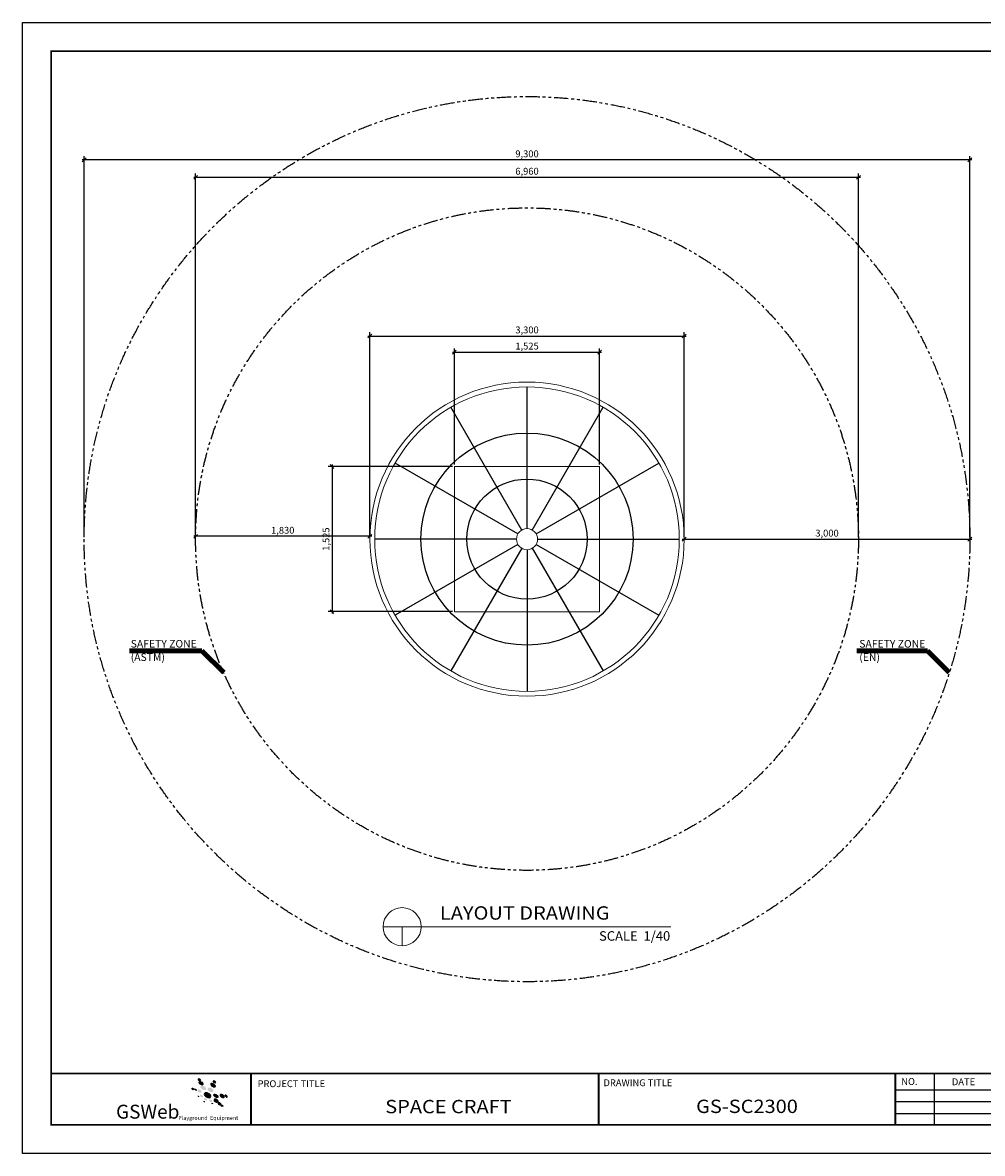
# Model space of a CAD drawing. Extents: x -154050 to 466486, y -21180 to 124169.
# Drawn here: x -55506 to -45429, y -17954 to -6074 of the extents above; entities that cross this region are included whole.
import ezdxf
from ezdxf.enums import TextEntityAlignment as Align

# ---------------------------------------------------------------- set-up
doc = ezdxf.new("R2010")
doc.units = 0
doc.header["$MEASUREMENT"] = 0
doc.linetypes.add('PHANTOM', pattern=[2.5, 1.25, -0.25, 0.25, -0.25, 0.25, -0.25])
doc.layers.get('0').update_dxf_attribs({"linetype": 'CONTINUOUS'})
doc.layers.get('DEFPOINTS').update_dxf_attribs({"linetype": 'CONTINUOUS'})
for name, color, linetype in [('G_DIM1', 7, 'CONTINUOUS'), ('G_DRAWING TITLE', 7, 'CONTINUOUS'), ('G_PROJECT TITLE', 7, 'CONTINUOUS'), ('G_safety area', 3, 'CONTINUOUS'), ('G_sheet', 150, 'CONTINUOUS'), ('G_SIMBOL', 5, 'CONTINUOUS'), ('G_TEXT1', 3, 'CONTINUOUS'), ('G_기둥파이프', 7, 'CONTINUOUS'), ('G_도면 선', 7, 'CONTINUOUS'), ('G_로프', 150, 'CONTINUOUS'), ('G_소제목', 7, 'CONTINUOUS'), ('G_제목', 7, 'CONTINUOUS'), ('G_지시선', 4, 'CONTINUOUS'), ('G_콘크리트', 6, 'CONTINUOUS')]:
    doc.layers.add(name, color=color, linetype=linetype)
doc.styles.add('GSWeb(맑은고딕)', font='malgun.ttf')
doc.styles.add('H', font='txt.shx')
doc.dimstyles.new('GSWeb A3 40', dxfattribs={"dimscale": 40, "dimtxt": 1.8, "dimasz": 1, "dimexe": 1, "dimexo": 0.5, "dimgap": 0.5, "dimtad": 1, "dimdec": 0, "dimdsep": 46, "dimlunit": 6, "dimtxsty": 'GSWeb(맑은고딕)', "dimblk": 'OBLIQUE', "dimcen": 0.09, "dimdle": 0.5, "dimclrd": 4, "dimclre": 4, "dimclrt": 3, "dimadec": 0, "dimazin": 2, "dimtfac": 1, "dimtdec": 0, "dimtix": 1, "dimtmove": 0, "dimatfit": 3, "dimldrblk": 'OBLIQUE', "dimfxl": 0.18, "dimtfillclr": 4, "dimtolj": 1, "dimtzin": 0, "dimarcsym": 0})
doc.dimstyles.get("Standard").update_dxf_attribs({"dimtxt": 0.18, "dimasz": 0.18, "dimexe": 0.18, "dimexo": 0.0625, "dimgap": 0.09, "dimtad": 0, "dimtih": 1, "dimtoh": 1, "dimdec": 4, "dimzin": 0, "dimdsep": 46, "dimtxsty": 'Standard', "dimcen": 0.09, "dimadec": 0, "dimazin": 0, "dimtfac": 1, "dimtdec": 4, "dimtofl": 0, "dimtmove": 0, "dimatfit": 3, "dimfxl": 1, "dimtolj": 1, "dimtzin": 0, "dimarcsym": 0})

# ---------------------------------------------------------------- blocks, each defined once
blk = doc.blocks.new('GSWeb SIMBOL')
at = {"layer": 'G_SIMBOL'}
h = blk.add_hatch(color=1, dxfattribs=at)
edge = h.paths.add_edge_path()
edge.add_ellipse((218.8, 102), major_axis=(3.41, -1.77), ratio=0.496558, start_angle=0, end_angle=360, ccw=False)
h = blk.add_hatch(color=1, dxfattribs=at)
edge = h.paths.add_edge_path()
edge.add_ellipse((218.8, 102), major_axis=(3.41, -1.77), ratio=0.496558, start_angle=0, end_angle=360, ccw=False)
h = blk.add_hatch(color=254, dxfattribs=at)
edge = h.paths.add_edge_path()
edge.add_ellipse((223.1, 93.2), major_axis=(-5.31, 2.82), ratio=0.542994, start_angle=0, end_angle=360, ccw=False)
h = blk.add_hatch(color=254, dxfattribs=at)
edge = h.paths.add_edge_path()
edge.add_ellipse((223.1, 93.2), major_axis=(-5.31, 2.82), ratio=0.542994, start_angle=0, end_angle=360, ccw=False)
h = blk.add_hatch(color=254, dxfattribs=at)
edge = h.paths.add_edge_path()
edge.add_ellipse((254.8, 87.7), major_axis=(-5.95, 3.49), ratio=0.473098, start_angle=0, end_angle=360, ccw=False)
h = blk.add_hatch(color=254, dxfattribs=at)
edge = h.paths.add_edge_path()
edge.add_ellipse((254.8, 87.7), major_axis=(-5.95, 3.49), ratio=0.473098, start_angle=0, end_angle=360, ccw=False)
h = blk.add_hatch(color=254, dxfattribs=at)
edge = h.paths.add_edge_path()
edge.add_ellipse((254.8, 87.7), major_axis=(-5.95, 3.49), ratio=0.473098, start_angle=0, end_angle=360, ccw=False)
h = blk.add_hatch(color=254, dxfattribs=at)
edge = h.paths.add_edge_path()
edge.add_ellipse((254.8, 87.7), major_axis=(-5.95, 3.49), ratio=0.473098, start_angle=0, end_angle=360, ccw=False)
h = blk.add_hatch(color=1, dxfattribs=at)
edge = h.paths.add_edge_path()
edge.add_ellipse((258.1, 96.9), major_axis=(3.41, -1.77), ratio=0.496558, start_angle=0, end_angle=360, ccw=False)
h = blk.add_hatch(color=1, dxfattribs=at)
edge = h.paths.add_edge_path()
edge.add_ellipse((258.1, 96.9), major_axis=(3.41, -1.77), ratio=0.496558, start_angle=0, end_angle=360, ccw=False)
h = blk.add_hatch(color=1, dxfattribs=at)
edge = h.paths.add_edge_path()
edge.add_ellipse((201.7, 78.2), major_axis=(-2.17, 1.56), ratio=0.65009, start_angle=0, end_angle=360)
h = blk.add_hatch(color=1, dxfattribs=at)
edge = h.paths.add_edge_path()
edge.add_ellipse((201.7, 78.2), major_axis=(-2.17, 1.56), ratio=0.65009, start_angle=0, end_angle=360)
h = blk.add_hatch(color=254, dxfattribs=at)
edge = h.paths.add_edge_path()
edge.add_ellipse((209, 75.9), major_axis=(3.21, -2.39), ratio=0.581031, start_angle=0, end_angle=360)
h = blk.add_hatch(color=254, dxfattribs=at)
edge = h.paths.add_edge_path()
edge.add_ellipse((209, 75.9), major_axis=(3.21, -2.39), ratio=0.581031, start_angle=0, end_angle=360)
h = blk.add_hatch(color=254, dxfattribs=at)
edge = h.paths.add_edge_path()
edge.add_ellipse((209, 75.9), major_axis=(3.21, -2.39), ratio=0.581031, start_angle=0, end_angle=360)
h = blk.add_hatch(color=254, dxfattribs=at)
edge = h.paths.add_edge_path()
edge.add_ellipse((209, 75.9), major_axis=(3.21, -2.39), ratio=0.581031, start_angle=0, end_angle=360)
h = blk.add_hatch(color=254, dxfattribs=at)
edge = h.paths.add_edge_path()
edge.add_ellipse((216.2, 58.6), major_axis=(-2.34, 1.29), ratio=0.65009, start_angle=0, end_angle=360)
h = blk.add_hatch(color=254, dxfattribs=at)
edge = h.paths.add_edge_path()
edge.add_ellipse((216.2, 58.6), major_axis=(-2.34, 1.29), ratio=0.65009, start_angle=0, end_angle=360)
h = blk.add_hatch(color=1, dxfattribs=at)
edge = h.paths.add_edge_path()
edge.add_ellipse((248.1, 75.4), major_axis=(7.42, -4.29), ratio=0.596633, start_angle=0, end_angle=360)
edge = h.paths.add_edge_path()
edge.add_ellipse((229, 80.8), major_axis=(7.15, -3.94), ratio=0.566242, start_angle=0, end_angle=360, ccw=False)
edge = h.paths.add_edge_path()
edge.add_ellipse((219.2, 72.5), major_axis=(-4.95, 2.73), ratio=0.638087, start_angle=0, end_angle=360, ccw=False)
edge = h.paths.add_edge_path()
edge.add_ellipse((224.3, 59.5), major_axis=(4.35, -2.4), ratio=0.561379, start_angle=0, end_angle=360)
edge = h.paths.add_edge_path()
edge.add_ellipse((235, 50.9), major_axis=(4.35, -2.4), ratio=0.561379, start_angle=0, end_angle=360)
edge = h.paths.add_edge_path()
edge.add_ellipse((248.5, 46.9), major_axis=(4.35, -2.4), ratio=0.561379, start_angle=0, end_angle=360)
h = blk.add_hatch(color=1, dxfattribs=at)
edge = h.paths.add_edge_path()
edge.add_ellipse((248.1, 75.4), major_axis=(7.42, -4.29), ratio=0.596633, start_angle=0, end_angle=360)
edge = h.paths.add_edge_path()
edge.add_ellipse((229, 80.8), major_axis=(7.15, -3.94), ratio=0.566242, start_angle=0, end_angle=360, ccw=False)
edge = h.paths.add_edge_path()
edge.add_ellipse((219.2, 72.5), major_axis=(-4.95, 2.73), ratio=0.638087, start_angle=0, end_angle=360, ccw=False)
edge = h.paths.add_edge_path()
edge.add_ellipse((224.3, 59.5), major_axis=(4.35, -2.4), ratio=0.561379, start_angle=0, end_angle=360)
edge = h.paths.add_edge_path()
edge.add_ellipse((235, 50.9), major_axis=(4.35, -2.4), ratio=0.561379, start_angle=0, end_angle=360)
edge = h.paths.add_edge_path()
edge.add_ellipse((248.5, 46.9), major_axis=(4.35, -2.4), ratio=0.561379, start_angle=0, end_angle=360)
h = blk.add_hatch(color=5, dxfattribs=at)
edge = h.paths.add_edge_path()
edge.add_ellipse((240.1, 61.6), major_axis=(-8.24, 4.77), ratio=0.566549, start_angle=0, end_angle=360, ccw=False)
h = blk.add_hatch(color=5, dxfattribs=at)
edge = h.paths.add_edge_path()
edge.add_ellipse((240.1, 61.6), major_axis=(-8.24, 4.77), ratio=0.566549, start_angle=0, end_angle=360, ccw=False)
h = blk.add_hatch(color=1, dxfattribs=at)
edge = h.paths.add_edge_path()
edge.add_ellipse((262.2, 59.8), major_axis=(7.15, -3.94), ratio=0.566242, start_angle=0, end_angle=360, ccw=False)
h = blk.add_hatch(color=1, dxfattribs=at)
edge = h.paths.add_edge_path()
edge.add_ellipse((262.2, 59.8), major_axis=(7.15, -3.94), ratio=0.566242, start_angle=0, end_angle=360, ccw=False)
h = blk.add_hatch(color=254, dxfattribs=at)
edge = h.paths.add_edge_path()
edge.add_ellipse((278.6, 59.5), major_axis=(-5.31, 2.82), ratio=0.542994, start_angle=0, end_angle=360, ccw=False)
h = blk.add_hatch(color=254, dxfattribs=at)
edge = h.paths.add_edge_path()
edge.add_ellipse((278.6, 59.5), major_axis=(-5.31, 2.82), ratio=0.542994, start_angle=0, end_angle=360, ccw=False)
h = blk.add_hatch(color=254, dxfattribs=at)
edge = h.paths.add_edge_path()
edge.add_ellipse((278.6, 59.5), major_axis=(-5.31, 2.82), ratio=0.542994, start_angle=0, end_angle=360, ccw=False)
h = blk.add_hatch(color=254, dxfattribs=at)
edge = h.paths.add_edge_path()
edge.add_ellipse((278.6, 59.5), major_axis=(-5.31, 2.82), ratio=0.542994, start_angle=0, end_angle=360, ccw=False)
h = blk.add_hatch(color=1, dxfattribs=at)
edge = h.paths.add_edge_path()
edge.add_ellipse((289, 59.3), major_axis=(2.91, -2.51), ratio=0.496558, start_angle=0, end_angle=360, ccw=False)
h = blk.add_hatch(color=1, dxfattribs=at)
edge = h.paths.add_edge_path()
edge.add_ellipse((289, 59.3), major_axis=(2.91, -2.51), ratio=0.496558, start_angle=0, end_angle=360, ccw=False)
h = blk.add_hatch(color=254, dxfattribs=at)
edge = h.paths.add_edge_path()
edge.add_ellipse((231.4, 44.7), major_axis=(-2.39, 1.21), ratio=0.65009, start_angle=0, end_angle=360)
h = blk.add_hatch(color=254, dxfattribs=at)
edge = h.paths.add_edge_path()
edge.add_ellipse((231.4, 44.7), major_axis=(-2.39, 1.21), ratio=0.65009, start_angle=0, end_angle=360)
h = blk.add_hatch(color=254, dxfattribs=at)
edge = h.paths.add_edge_path()
edge.add_ellipse((252.7, 39.8), major_axis=(-2.51, 0.92), ratio=0.65009, start_angle=0, end_angle=360)
h = blk.add_hatch(color=254, dxfattribs=at)
edge = h.paths.add_edge_path()
edge.add_ellipse((252.7, 39.8), major_axis=(-2.51, 0.92), ratio=0.65009, start_angle=0, end_angle=360)
h = blk.add_hatch(color=1, dxfattribs=at)
edge = h.paths.add_edge_path()
edge.add_ellipse((262.7, 47.1), major_axis=(-4.95, 2.73), ratio=0.638087, start_angle=0, end_angle=360, ccw=False)
h = blk.add_hatch(color=1, dxfattribs=at)
edge = h.paths.add_edge_path()
edge.add_ellipse((262.7, 47.1), major_axis=(-4.95, 2.73), ratio=0.638087, start_angle=0, end_angle=360, ccw=False)
h = blk.add_hatch(color=254, dxfattribs=at)
edge = h.paths.add_edge_path()
edge.add_ellipse((271.2, 39.4), major_axis=(3.64, -2.46), ratio=0.560857, start_angle=0, end_angle=360, ccw=False)
h = blk.add_hatch(color=254, dxfattribs=at)
edge = h.paths.add_edge_path()
edge.add_ellipse((271.2, 39.4), major_axis=(3.64, -2.46), ratio=0.560857, start_angle=0, end_angle=360, ccw=False)
h = blk.add_hatch(color=254, dxfattribs=at)
edge = h.paths.add_edge_path()
edge.add_ellipse((271.2, 39.4), major_axis=(3.64, -2.46), ratio=0.560857, start_angle=0, end_angle=360, ccw=False)
h = blk.add_hatch(color=254, dxfattribs=at)
edge = h.paths.add_edge_path()
edge.add_ellipse((271.2, 39.4), major_axis=(3.64, -2.46), ratio=0.560857, start_angle=0, end_angle=360, ccw=False)
h = blk.add_hatch(color=1, dxfattribs=at)
edge = h.paths.add_edge_path()
edge.add_ellipse((277.9, 33.9), major_axis=(-2.17, 1.56), ratio=0.65009, start_angle=0, end_angle=360)
h = blk.add_hatch(color=1, dxfattribs=at)
edge = h.paths.add_edge_path()
edge.add_ellipse((277.9, 33.9), major_axis=(-2.17, 1.56), ratio=0.65009, start_angle=0, end_angle=360)
at = {"layer": 'G_SIMBOL', "color": 1, "extrusion": (0, 0, -1)}
for centre, major_axis, ratio in [((218.8, 102), (3.41, -1.77), 0.496558), ((218.8, 102), (3.41, -1.77), 0.496558), ((258.1, 96.9), (3.41, -1.77), 0.496558), ((258.1, 96.9), (3.41, -1.77), 0.496558), ((289, 59.3), (2.91, -2.51), 0.496558), ((289, 59.3), (2.91, -2.51), 0.496558), ((262.7, 47.1), (-4.95, 2.73), 0.638087), ((262.7, 47.1), (-4.95, 2.73), 0.638087)]:
    blk.add_ellipse(centre, major_axis=major_axis, ratio=ratio, dxfattribs=at)
at = {"layer": 'G_SIMBOL', "color": 254, "extrusion": (0, 0, -1)}
for centre, major_axis, ratio in [((223.1, 93.2), (-5.31, 2.82), 0.542994), ((223.1, 93.2), (-5.31, 2.82), 0.542994), ((254.8, 87.7), (-5.95, 3.49), 0.473098), ((254.8, 87.7), (-5.95, 3.49), 0.473098), ((278.6, 59.5), (-5.31, 2.82), 0.542994), ((278.6, 59.5), (-5.31, 2.82), 0.542994)]:
    blk.add_ellipse(centre, major_axis=major_axis, ratio=ratio, dxfattribs=at)
at = {"layer": 'G_SIMBOL', "color": 1}
for centre in [(201.7, 78.2), (201.7, 78.2), (277.9, 33.9), (277.9, 33.9)]:
    blk.add_ellipse(centre, major_axis=(-2.17, 1.56), ratio=0.65009, dxfattribs=at)
at = {"layer": 'G_SIMBOL', "color": 5, "extrusion": (0, 0, -1)}
blk.add_ellipse((240.1, 61.6), major_axis=(-8.24, 4.77), ratio=0.566549, dxfattribs=at)
blk.add_ellipse((240.1, 61.6), major_axis=(-8.24, 4.77), ratio=0.566549, dxfattribs=at)
at = {"layer": 'G_SIMBOL', "color": 254, "extrusion": (0, 0, -1)}
blk.add_ellipse((271.2, 39.4), major_axis=(3.64, -2.46), ratio=0.560857, start_param=-3.141592653589793, end_param=3.141592653589793, dxfattribs=at)
blk.add_ellipse((271.2, 39.4), major_axis=(3.64, -2.46), ratio=0.560857, start_param=-3.141592653589793, end_param=3.141592653589793, dxfattribs=at)
at = {"layer": 'G_SIMBOL', "width": 183.578, "attachment_point": 7, "style": 'H'}
for s, insert, char_height in [('\\pi-877.88,l877.88,t877.88;{\\fCandara|b0|i0|c0|p34;\\T0.83;\\C1;GSWeb}', (0, 0), 36.535), ('\\pi-250.822,l250.822,t250.822;{\\fCandara|b0|i0|c0|p34;\\T0.81;\\C5;Playground  Equipment}', (163.5, -3.2), 10.439)]:
    blk.add_mtext(s, dxfattribs=dict(at, insert=insert, char_height=char_height))
blk = doc.blocks.new('GSWeb SHEET')
at = {"layer": 'G_sheet', "color": 7}
blk.add_lwpolyline([(4200, 0), (0, 0), (0, 2970), (4200, 2970)], close=True, dxfattribs=at)
at = {"layer": 'G_sheet', "const_width": 5}
blk.add_lwpolyline([(4125.1, 2895.1), (4125.1, 74.9), (74.9, 74.9), (74.9, 2895.1)], close=True, dxfattribs=at)
for points in [[(74.9, 209.8), (4125.1, 209.8)], [(599.5, 73.9), (599.5, 208.8)], [(1512.2, 74.9), (1512.2, 209.8)], [(2290.7, 74.9), (2290.7, 209.8)]]:
    blk.add_lwpolyline(points, dxfattribs=at)
at = {"layer": 'G_sheet'}
for points in [[(2393.9, 74.9), (2393.9, 209.8)], [(2290.5, 167.3), (3512.2, 167.3)], [(2290.5, 136.2), (2689.2, 136.2)], [(2290.5, 105.1), (2689.2, 105.1)]]:
    blk.add_lwpolyline(points, dxfattribs=at)
at = {"layer": 'G_sheet', "color": 151, "style": 'GSWeb(맑은고딕)'}
for s, p in [('PROJECT TITLE', (616.7, 174)), ('DRAWING TITLE', (1524.7, 176.5)), ('NO.', (2306.4, 179.8))]:
    blk.add_text(s, height=18, dxfattribs=at).set_placement(p)
blk.add_text('DATE', height=18, dxfattribs=at).set_placement((2469.8, 179), align=Align.CENTER)
blk = doc.blocks.new('_Oblique')
at = {"color": 0, "linetype": 'ByBlock', "lineweight": -2}
blk.add_line((-0.5, -0.5), (0.5, 0.5), dxfattribs=at)
blk = doc.blocks.new('*D88')
at = {"layer": 'DEFPOINTS', "color": 0}
for p in [(-46730, -7699), (-53690, -11501), (-46730, -11501)]:
    blk.add_point(p, dxfattribs=at)
at = {"layer": 'G_DIM1', "color": 4, "lineweight": -2}
for p, q in [((-53710, -7699), (-46710, -7699)), ((-53690, -11481), (-53690, -7659)), ((-46730, -11481), (-46730, -7659))]:
    blk.add_line(p, q, dxfattribs=at)
at = {"layer": 'G_DIM1', "color": 4, "lineweight": -2, "xscale": 40, "yscale": 40, "zscale": 40, "rotation": 180}
blk.add_blockref('_Oblique', (-53690, -7699), dxfattribs=at)
at = {"layer": 'G_DIM1', "color": 4, "lineweight": -2, "xscale": 40, "yscale": 40, "zscale": 40}
blk.add_blockref('_Oblique', (-46730, -7699), dxfattribs=at)
at = {"layer": 'G_DIM1', "color": 3, "insert": (-50210, -7636), "char_height": 72, "attachment_point": 5, "style": 'GSWeb(맑은고딕)'}
blk.add_mtext('\\A1;6,960', dxfattribs=at)
blk = doc.blocks.new('*D89')
at = {"layer": 'DEFPOINTS', "color": 0}
for p in [(-48560, -9367), (-51860, -11501), (-48560, -11501)]:
    blk.add_point(p, dxfattribs=at)
at = {"layer": 'G_DIM1', "color": 4, "lineweight": -2}
for p, q in [((-51880, -9367), (-48540, -9367)), ((-51860, -11481), (-51860, -9327)), ((-48560, -11481), (-48560, -9327))]:
    blk.add_line(p, q, dxfattribs=at)
at = {"layer": 'G_DIM1', "color": 4, "lineweight": -2, "xscale": 40, "yscale": 40, "zscale": 40, "rotation": 180}
blk.add_blockref('_Oblique', (-51860, -9367), dxfattribs=at)
at = {"layer": 'G_DIM1', "color": 4, "lineweight": -2, "xscale": 40, "yscale": 40, "zscale": 40}
blk.add_blockref('_Oblique', (-48560, -9367), dxfattribs=at)
at = {"layer": 'G_DIM1', "color": 3, "insert": (-50210, -9303), "char_height": 72, "attachment_point": 5, "style": 'GSWeb(맑은고딕)'}
blk.add_mtext('\\A1;3,300', dxfattribs=at)
blk = doc.blocks.new('*D90')
at = {"layer": 'DEFPOINTS', "color": 0}
for p in [(-49448, -9537), (-50973, -10738), (-49448, -10738)]:
    blk.add_point(p, dxfattribs=at)
at = {"layer": 'G_DIM1', "color": 4, "lineweight": -2}
for p, q in [((-50973, -10718), (-50973, -9497)), ((-49448, -10718), (-49448, -9497)), ((-50993, -9537), (-49428, -9537))]:
    blk.add_line(p, q, dxfattribs=at)
at = {"layer": 'G_DIM1', "color": 4, "lineweight": -2, "xscale": 40, "yscale": 40, "zscale": 40, "rotation": 180}
blk.add_blockref('_Oblique', (-50973, -9537), dxfattribs=at)
at = {"layer": 'G_DIM1', "color": 4, "lineweight": -2, "xscale": 40, "yscale": 40, "zscale": 40}
blk.add_blockref('_Oblique', (-49448, -9537), dxfattribs=at)
at = {"layer": 'G_DIM1', "color": 3, "insert": (-50210, -9473), "char_height": 72, "attachment_point": 5, "style": 'GSWeb(맑은고딕)'}
blk.add_mtext('\\A1;1,525', dxfattribs=at)
blk = doc.blocks.new('*D91')
at = {"layer": 'DEFPOINTS', "color": 0}
for p in [(-50973, -10738), (-52257, -12263), (-50973, -12263)]:
    blk.add_point(p, dxfattribs=at)
at = {"layer": 'G_DIM1', "color": 4, "lineweight": -2}
for p, q in [((-50993, -10738), (-52297, -10738)), ((-52257, -10718), (-52257, -12283)), ((-50993, -12263), (-52297, -12263))]:
    blk.add_line(p, q, dxfattribs=at)
at = {"layer": 'G_DIM1', "color": 4, "lineweight": -2, "xscale": 40, "yscale": 40, "zscale": 40}
for p, rotation in [((-52257, -10738), 90), ((-52257, -12263), 270)]:
    blk.add_blockref('_Oblique', p, dxfattribs=dict(at, rotation=rotation))
at = {"layer": 'G_DIM1', "color": 3, "insert": (-52321, -11501), "char_height": 72, "attachment_point": 5, "rotation": 90, "style": 'GSWeb(맑은고딕)'}
blk.add_mtext('\\A1;1,525', dxfattribs=at)
blk = doc.blocks.new('*D93')
at = {"layer": 'DEFPOINTS', "color": 0}
for p in [(-48560, -11501), (-45560, -11501), (-45560, -11501)]:
    blk.add_point(p, dxfattribs=at)
at = {"layer": 'G_DIM1', "color": 4, "lineweight": -2}
for p, q in [((-48580, -11501), (-45540, -11501)), ((-48560, -11481), (-48560, -11461)), ((-45560, -11481), (-45560, -11461))]:
    blk.add_line(p, q, dxfattribs=at)
at = {"layer": 'G_DIM1', "color": 4, "lineweight": -2, "xscale": 40, "yscale": 40, "zscale": 40, "rotation": 180}
blk.add_blockref('_Oblique', (-48560, -11501), dxfattribs=at)
at = {"layer": 'G_DIM1', "color": 4, "lineweight": -2, "xscale": 40, "yscale": 40, "zscale": 40}
blk.add_blockref('_Oblique', (-45560, -11501), dxfattribs=at)
at = {"layer": 'G_DIM1', "color": 3, "insert": (-47060, -11438), "char_height": 72, "attachment_point": 5, "style": 'GSWeb(맑은고딕)'}
blk.add_mtext('\\A1;3,000', dxfattribs=at)
blk = doc.blocks.new('*D94')
at = {"layer": 'DEFPOINTS', "color": 0}
for p in [(-53690, -11471), (-53690, -11471), (-51860, -11471)]:
    blk.add_point(p, dxfattribs=at)
at = {"layer": 'G_DIM1', "color": 4, "lineweight": -2}
for p, q in [((-51840, -11471), (-53710, -11471)), ((-53690, -11451), (-53690, -11431)), ((-51860, -11451), (-51860, -11431))]:
    blk.add_line(p, q, dxfattribs=at)
at = {"layer": 'G_DIM1', "color": 4, "lineweight": -2, "xscale": 40, "yscale": 40, "zscale": 40, "rotation": 180}
blk.add_blockref('_Oblique', (-53690, -11471), dxfattribs=at)
at = {"layer": 'G_DIM1', "color": 4, "lineweight": -2, "xscale": 40, "yscale": 40, "zscale": 40}
blk.add_blockref('_Oblique', (-51860, -11471), dxfattribs=at)
at = {"layer": 'G_DIM1', "color": 3, "insert": (-52775, -11408), "char_height": 72, "attachment_point": 5, "style": 'GSWeb(맑은고딕)'}
blk.add_mtext('\\A1;1,830', dxfattribs=at)
blk = doc.blocks.new('*D95')
at = {"layer": 'DEFPOINTS', "color": 0}
for p in [(-54860, -7516), (-54860, -11501), (-45560, -11501)]:
    blk.add_point(p, dxfattribs=at)
at = {"layer": 'G_DIM1', "color": 4, "lineweight": -2}
for p, q in [((-54860, -11481), (-54860, -7476)), ((-45560, -11481), (-45560, -7476)), ((-45540, -7516), (-54880, -7516))]:
    blk.add_line(p, q, dxfattribs=at)
at = {"layer": 'G_DIM1', "color": 4, "lineweight": -2, "xscale": 40, "yscale": 40, "zscale": 40, "rotation": 180}
blk.add_blockref('_Oblique', (-54860, -7516), dxfattribs=at)
at = {"layer": 'G_DIM1', "color": 4, "lineweight": -2, "xscale": 40, "yscale": 40, "zscale": 40}
blk.add_blockref('_Oblique', (-45560, -7516), dxfattribs=at)
at = {"layer": 'G_DIM1', "color": 3, "insert": (-50210, -7453), "char_height": 72, "attachment_point": 5, "style": 'GSWeb(맑은고딕)'}
blk.add_mtext('\\A1;9,300', dxfattribs=at)

msp = doc.modelspace()

# ---------------------------------------------------------------- linework, layer by layer
at = {"layer": 'G_safety area', "linetype": 'PHANTOM', "ltscale": 120}
for radius in [4650, 3480]:
    msp.add_circle((-50210.1, -11501), radius, dxfattribs=at)
at = {"layer": 'G_기둥파이프', "lineweight": 15}
for radius in [1650, 1599.2, 110.8]:
    msp.add_circle((-50210.1, -11501), radius, dxfattribs=at)
at = {"layer": 'G_도면 선', "lineweight": 5}
for p, q in [((-51721.3, -15572.7), (-48698.9, -15572.7)), ((-51521.2, -15572.7), (-51521.2, -15772.8))]:
    msp.add_line(p, q, dxfattribs=at)
msp.add_circle((-51521.2, -15572.7), 200.1, dxfattribs=at)
at = {"layer": 'G_로프'}
for p, q in [((-50210.1, -11390.2), (-50210.1, -9901.8)), ((-50265.5, -11405.1), (-51009.7, -10116)), ((-50154.7, -11405.1), (-49410.5, -10116)), ((-50306, -11445.6), (-51595, -10701.4)), ((-50114.2, -11445.6), (-48825.1, -10701.4)), ((-50320.8, -11501), (-51809.3, -11501)), ((-50099.3, -11501), (-48610.9, -11501)), ((-50306, -11556.3), (-51595, -12300.6)), ((-50265.5, -11596.9), (-51009.7, -12885.9)), ((-50210.1, -11611.7), (-50210.1, -13100.2)), ((-50154.7, -11596.9), (-49410.5, -12885.9)), ((-50114.2, -11556.3), (-48825.1, -12300.6))]:
    msp.add_line(p, q, dxfattribs=at)
for radius in [1114.1, 631]:
    msp.add_circle((-50210.1, -11501), radius, dxfattribs=at)
at = {"layer": 'G_콘크리트', "lineweight": 5}
msp.add_lwpolyline([(-50972.6, -12263.5), (-49447.6, -12263.5), (-49447.6, -10738.5), (-50972.6, -10738.5)], close=True, dxfattribs=at)

# ---------------------------------------------------------------- block references
at = {"layer": 'G_sheet', "xscale": 4, "yscale": 4, "zscale": 4}
msp.add_blockref('GSWeb SHEET', (-55506.2, -17954.4), dxfattribs=at)
at = {"layer": 'G_SIMBOL', "xscale": 4, "yscale": 4, "zscale": 4}
msp.add_blockref('GSWeb SIMBOL', (-54525.3, -17589.4), dxfattribs=at)

# ---------------------------------------------------------------- texts
at = {"layer": 'G_DRAWING TITLE', "style": 'GSWeb(맑은고딕)', "width": 1.1}
msp.add_text('GS-SC2300', height=140, dxfattribs=at).set_placement((-47900.4, -17530.2), align=Align.CENTER)
at = {"layer": 'G_PROJECT TITLE', "style": 'GSWeb(맑은고딕)', "width": 1.1}
msp.add_text('SPACE CRAFT', height=140, dxfattribs=at).set_placement((-51034.8, -17532.7), align=Align.CENTER)
at = {"layer": 'G_TEXT1', "lineweight": 5, "style": 'GSWeb(맑은고딕)'}
for s, p in [('SAFETY ZONE', (-54371.2, -12640.4)), ('SAFETY ZONE', (-46721.4, -12640.6)), ('(ASTM)', (-54371.2, -12780.8)), ('(EN)', (-46721.4, -12781))]:
    msp.add_text(s, height=80, dxfattribs=at).set_placement(p)
at = {"layer": 'G_소제목', "lineweight": 5, "style": 'GSWeb(맑은고딕)'}
msp.add_text('SCALE  1/40', height=100, dxfattribs=at).set_placement((-48706.4, -15720), align=Align.RIGHT)
at = {"layer": 'G_제목', "lineweight": 5, "style": 'GSWeb(맑은고딕)', "width": 1.1}
msp.add_text('LAYOUT DRAWING', height=140, dxfattribs=at).set_placement((-51124.6, -15498.5))

# ---------------------------------------------------------------- dimensions: what is measured, and where the dimension line sits
at = {"layer": 'G_DIM1'}
for p1, p2, distance, picture, middle in [((-45560.1, -11501), (-54860.1, -11501), -3984.8, '*D95', (-50210.1, -7452.9)), ((-51860.1, -11471), (-53690.1, -11471), 0, '*D94', (-52775.1, -11407.5)), ((-48560.1, -11501), (-45560.1, -11501), 0, '*D93', (-47060.1, -11437.7))]:
    dim = msp.add_aligned_dim(p1=p1, p2=p2, distance=distance, dimstyle='GSWeb A3 40', dxfattribs=at)
    dim.commit()
    dim.dimension.update_dxf_attribs({"geometry": picture, "text_midpoint": middle})
for base, p1, p2, picture, middle in [((-46730.1, -7698.8), (-53690.1, -11501), (-46730.1, -11501), '*D88', (-50210.1, -7635.6)), ((-48560.1, -9366.5), (-51860.1, -11501), (-48560.1, -11501), '*D89', (-50210.1, -9303.3)), ((-49447.6, -9536.6), (-50972.6, -10738.5), (-49447.6, -10738.5), '*D90', (-50210.1, -9473.2))]:
    dim = msp.add_linear_dim(base=base, p1=p1, p2=p2, dimstyle='GSWeb A3 40', dxfattribs=at)
    dim.commit()
    dim.dimension.update_dxf_attribs({"geometry": picture, "text_midpoint": middle})
dim = msp.add_linear_dim(base=(-52257.4, -12263.5), p1=(-50972.6, -10738.5), p2=(-50972.6, -12263.5), angle=90, dimstyle='GSWeb A3 40', dxfattribs=at)
dim.commit()
dim.dimension.update_dxf_attribs({"geometry": '*D91', "text_midpoint": (-52320.9, -11501)})

# ---------------------------------------------------------------- leaders
at = {"layer": 'G_지시선'}
for points in [[(-53395, -12903.4), (-53624.1, -12676), (-54383.2, -12676)], [(-45776.7, -12903.7), (-46005.9, -12676.2), (-46748.1, -12676.2)]]:
    msp.add_leader(points, dimstyle='Standard', override={"dimscale": 30, "dimtxt": 3.5, "dimasz": 2, "dimexe": 1.25, "dimexo": 0.625, "dimgap": 0.625, "dimtad": 1, "dimtih": 0, "dimtoh": 0, "dimdec": 0, "dimzin": 8, "dimcen": 2.5, "dimclrd": 256, "dimclre": 256, "dimclrt": 256, "dimtdec": 0, "dimtix": 1, "dimtofl": 1, "dimtmove": 1, "dimlwd": 65535, "dimlwe": 65535}, dxfattribs=at)

doc.saveas('drawing.dxf')
